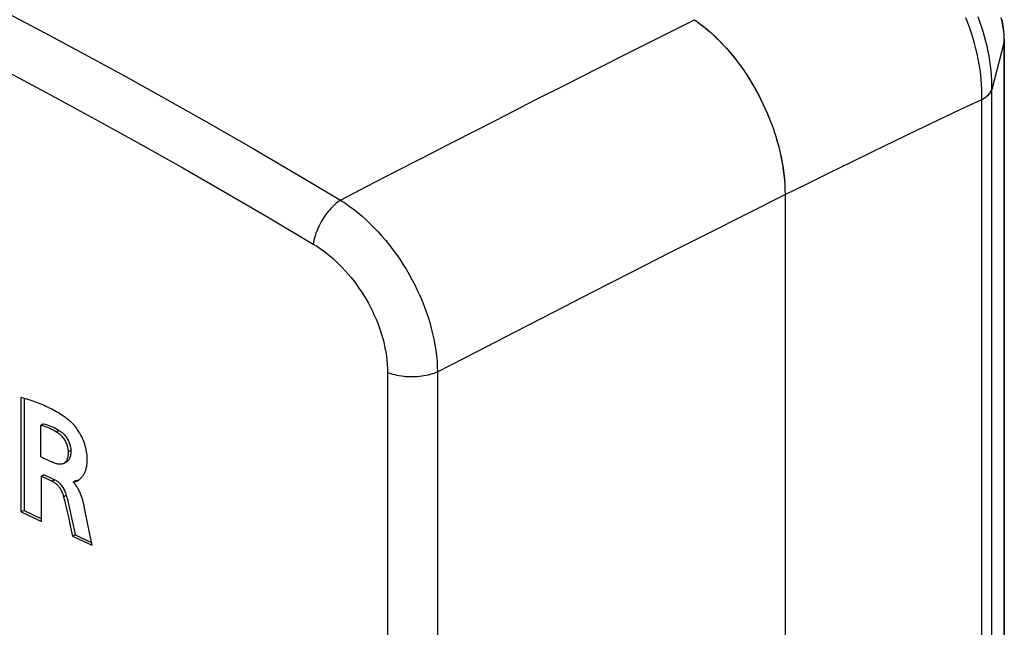
# Model space of a CAD drawing. Units: millimetres. Extents: x -35 to 28, y -64 to 134.
# Drawn here: x -11 to 28, y 84 to 108 of the extents above; entities that cross this region are included whole.
import ezdxf

# ---------------------------------------------------------------- set-up
doc = ezdxf.new("R2010")
doc.units = ezdxf.units.MM
doc.header["$LTSCALE"] = 16.335
doc.layers.get('0').update_dxf_attribs({"linetype": 'CONTINUOUS'})
doc.layers.add('DRAFT', color=7, linetype='CONTINUOUS')
doc.layers.add('RACCORDO', color=7, linetype='CONTINUOUS')

msp = doc.modelspace()

# ---------------------------------------------------------------- linework, layer by layer
at = {"color": 253, "linetype": 'CONTINUOUS'}
for p, q in [((28.477, 107.337), (28.477, 46.957)), ((-8.971, 91.987), (-9.077, 91.934)), ((-8.516, 91.199), (-8.622, 91.146)), ((-9.143, 90.03), (-9.249, 89.977)), ((-8.729, 89.396), (-8.765, 89.378)), ((-8.694, 89.414), (-8.729, 89.396)), ((-8.765, 89.378), (-8.8, 89.361))]:
    msp.add_line(p, q, dxfattribs=at)
at = {"color": 7, "linetype": 'CONTINUOUS'}
for p, q in [((-10.477, 88.765), (-10.477, 93.301)), ((-10.371, 93.268), (-10.371, 88.818)), ((-9.6, 92.258), (-9.706, 92.205)), ((-9.706, 90.945), (-9.706, 92.205)), ((-9.706, 90.945), (-9.247, 90.728)), ((-8.807, 90.68), (-8.701, 90.733)), ((-9.573, 90.234), (-9.679, 90.181)), ((-9.679, 88.385), (-9.679, 90.181)), ((-9.679, 90.181), (-9.249, 89.977)), ((-9.573, 90.234), (-9.143, 90.03)), ((-8.306, 90.009), (-8.412, 89.956)), ((-8.412, 89.929), (-8.412, 89.956)), ((-8.25, 89.997), (-8.238, 90.003)), ((-10.371, 88.818), (-10.477, 88.765)), ((-10.477, 88.765), (-9.679, 88.385)), ((-10.371, 88.818), (-9.679, 88.488)), ((-8.582, 88.944), (-8.436, 88.289)), ((-7.954, 88.845), (-7.983, 88.985)), ((-7.85, 88.336), (-7.954, 88.845)), ((-8.598, 88.486), (-8.524, 88.155)), ((-7.759, 87.879), (-7.85, 88.336)), ((-8.524, 88.155), (-8.447, 87.803)), ((-8.341, 87.856), (-8.447, 87.803)), ((-8.341, 87.856), (-7.693, 87.553)), ((-7.67, 87.439), (-7.759, 87.879)), ((-8.447, 87.803), (-7.67, 87.439))]:
    msp.add_line(p, q, dxfattribs=at)
for points in [[(-8.495, 92.313), (-8.552, 92.363), (-8.61, 92.41), (-8.668, 92.456), (-8.727, 92.5), (-8.786, 92.542), (-8.845, 92.583), (-8.905, 92.622), (-8.965, 92.659), (-9.024, 92.695), (-9.084, 92.729), (-9.144, 92.763), (-9.203, 92.795), (-9.263, 92.827), (-9.322, 92.857), (-9.382, 92.887), (-9.443, 92.916), (-9.505, 92.944), (-9.568, 92.973), (-9.632, 93.001), (-9.697, 93.028), (-9.764, 93.055), (-9.833, 93.082), (-9.904, 93.109), (-9.977, 93.136), (-10.053, 93.163), (-10.132, 93.191), (-10.213, 93.218), (-10.298, 93.245), (-10.386, 93.273), (-10.477, 93.301)], [(-9.706, 92.205), (-9.633, 92.185), (-9.561, 92.162), (-9.489, 92.137), (-9.418, 92.109), (-9.348, 92.078), (-9.279, 92.045), (-9.21, 92.01), (-9.143, 91.973), (-9.077, 91.934)], [(-9.6, 92.258), (-9.528, 92.238), (-9.457, 92.216), (-9.386, 92.191), (-9.316, 92.163), (-9.247, 92.133), (-9.178, 92.101), (-9.109, 92.066), (-9.04, 92.028), (-8.971, 91.987)], [(-8.214, 90.017), (-8.202, 90.024), (-8.19, 90.032), (-8.178, 90.041), (-8.165, 90.051), (-8.152, 90.061), (-8.139, 90.072), (-8.126, 90.084), (-8.113, 90.096), (-8.1, 90.109), (-8.087, 90.123), (-8.073, 90.139), (-8.06, 90.155), (-8.046, 90.172), (-8.033, 90.19), (-8.02, 90.21), (-8.006, 90.231), (-7.993, 90.253), (-7.98, 90.277), (-7.968, 90.302), (-7.955, 90.329), (-7.943, 90.358), (-7.932, 90.389), (-7.921, 90.422), (-7.911, 90.456), (-7.901, 90.493), (-7.892, 90.533), (-7.885, 90.574), (-7.878, 90.619), (-7.873, 90.666), (-7.868, 90.715), (-7.866, 90.768), (-7.865, 90.823), (-7.865, 90.882), (-7.868, 90.943), (-7.873, 91.009), (-7.881, 91.078), (-7.891, 91.152), (-7.904, 91.226), (-7.921, 91.3), (-7.941, 91.375), (-7.963, 91.45), (-7.989, 91.524), (-8.017, 91.597), (-8.048, 91.669), (-8.081, 91.74), (-8.117, 91.809), (-8.155, 91.876), (-8.193, 91.939), (-8.232, 91.999), (-8.271, 92.055), (-8.309, 92.107), (-8.348, 92.155), (-8.385, 92.2), (-8.423, 92.241), (-8.459, 92.279), (-8.495, 92.313)], [(-9.077, 91.934), (-9.046, 91.914), (-9.015, 91.892), (-8.985, 91.869), (-8.955, 91.843), (-8.926, 91.816), (-8.897, 91.788), (-8.87, 91.757), (-8.843, 91.726), (-8.817, 91.693), (-8.792, 91.658), (-8.769, 91.622), (-8.747, 91.586), (-8.727, 91.548), (-8.709, 91.51), (-8.693, 91.472), (-8.678, 91.434), (-8.665, 91.396), (-8.654, 91.358), (-8.644, 91.321), (-8.637, 91.284), (-8.63, 91.248), (-8.626, 91.213), (-8.623, 91.179), (-8.622, 91.146)], [(-8.971, 91.987), (-8.934, 91.963), (-8.899, 91.937), (-8.864, 91.909), (-8.83, 91.879), (-8.797, 91.847), (-8.765, 91.812), (-8.735, 91.777), (-8.706, 91.74), (-8.679, 91.701), (-8.654, 91.661), (-8.631, 91.619), (-8.609, 91.577), (-8.59, 91.534), (-8.574, 91.492), (-8.559, 91.449), (-8.546, 91.406), (-8.536, 91.363), (-8.527, 91.321), (-8.521, 91.279), (-8.517, 91.239), (-8.516, 91.199)], [(-8.622, 91.146), (-8.622, 91.109), (-8.623, 91.073), (-8.625, 91.038), (-8.628, 91.002), (-8.633, 90.968), (-8.639, 90.935), (-8.646, 90.903), (-8.655, 90.872), (-8.666, 90.843), (-8.678, 90.816), (-8.691, 90.791), (-8.706, 90.768), (-8.722, 90.747), (-8.74, 90.728), (-8.758, 90.712), (-8.778, 90.697), (-8.799, 90.684), (-8.807, 90.68)], [(-8.516, 91.199), (-8.516, 91.15), (-8.518, 91.104), (-8.521, 91.06), (-8.527, 91.02), (-8.534, 90.982), (-8.542, 90.947), (-8.553, 90.914), (-8.565, 90.884), (-8.578, 90.856), (-8.594, 90.83), (-8.611, 90.807), (-8.629, 90.786), (-8.649, 90.767), (-8.671, 90.75), (-8.695, 90.736), (-8.701, 90.733)], [(-8.807, 90.68), (-8.821, 90.673), (-8.844, 90.665), (-8.868, 90.658), (-8.893, 90.654), (-8.919, 90.651), (-8.947, 90.65), (-8.974, 90.651), (-9.003, 90.654), (-9.032, 90.658), (-9.062, 90.664), (-9.093, 90.672), (-9.123, 90.681), (-9.154, 90.691), (-9.185, 90.702), (-9.216, 90.714), (-9.247, 90.728)], [(-9.249, 89.977), (-9.229, 89.967), (-9.209, 89.956), (-9.19, 89.944), (-9.17, 89.932), (-9.151, 89.918), (-9.131, 89.904), (-9.112, 89.888), (-9.094, 89.872), (-9.075, 89.855), (-9.057, 89.837), (-9.04, 89.819), (-9.022, 89.799), (-9.006, 89.778), (-8.989, 89.757), (-8.973, 89.734), (-8.956, 89.71), (-8.94, 89.686), (-8.925, 89.659), (-8.91, 89.632), (-8.894, 89.604), (-8.88, 89.574), (-8.865, 89.542), (-8.851, 89.51), (-8.837, 89.475), (-8.824, 89.439), (-8.812, 89.401), (-8.8, 89.361)], [(-9.143, 90.03), (-9.111, 90.014), (-9.08, 89.995), (-9.049, 89.975), (-9.02, 89.952), (-8.99, 89.928), (-8.962, 89.901), (-8.934, 89.872), (-8.907, 89.841), (-8.881, 89.808), (-8.856, 89.773), (-8.832, 89.735), (-8.809, 89.695), (-8.787, 89.654), (-8.766, 89.61), (-8.746, 89.564), (-8.727, 89.516), (-8.71, 89.466), (-8.694, 89.414)], [(-8.412, 89.956), (-8.403, 89.954), (-8.393, 89.954), (-8.384, 89.954), (-8.374, 89.955), (-8.365, 89.957)], [(-7.983, 88.985), (-7.99, 89.02), (-7.998, 89.055), (-8.006, 89.09), (-8.015, 89.125), (-8.023, 89.16), (-8.033, 89.196), (-8.042, 89.232), (-8.053, 89.268), (-8.064, 89.304), (-8.075, 89.339), (-8.088, 89.375), (-8.1, 89.411), (-8.114, 89.447), (-8.128, 89.482), (-8.143, 89.517), (-8.159, 89.552), (-8.175, 89.587), (-8.192, 89.621), (-8.21, 89.655), (-8.229, 89.689), (-8.249, 89.722), (-8.269, 89.755), (-8.291, 89.786), (-8.313, 89.817), (-8.337, 89.847), (-8.361, 89.876), (-8.386, 89.903), (-8.412, 89.929)], [(-8.365, 89.957), (-8.346, 89.962), (-8.336, 89.964), (-8.326, 89.967), (-8.316, 89.97)], [(-8.316, 89.97), (-8.305, 89.974), (-8.294, 89.977), (-8.283, 89.982), (-8.272, 89.986), (-8.261, 89.991), (-8.25, 89.997)], [(-8.306, 90.009), (-8.299, 90.007), (-8.291, 90.006), (-8.284, 90.006), (-8.276, 90.007), (-8.269, 90.008), (-8.261, 90.01), (-8.254, 90.011), (-8.246, 90.013), (-8.238, 90.015), (-8.229, 90.017), (-8.221, 90.02), (-8.212, 90.022), (-8.203, 90.025), (-8.198, 90.027)], [(-8.238, 90.003), (-8.226, 90.009), (-8.214, 90.017)], [(-8.694, 89.414), (-8.666, 89.301), (-8.638, 89.185), (-8.61, 89.066), (-8.582, 88.944)], [(-8.8, 89.361), (-8.778, 89.273), (-8.756, 89.182), (-8.734, 89.089), (-8.712, 88.994), (-8.598, 88.486)], [(-8.436, 88.289), (-8.373, 88.004), (-8.341, 87.856)]]:
    msp.add_lwpolyline(points, dxfattribs=at)
at = {"layer": 'DRAFT', "color": 253, "linetype": 'CONTINUOUS'}
for p, q in [((27.996, -49.84), (27.996, 105.503)), ((27.602, -50.277), (27.602, 105.109))]:
    msp.add_line(p, q, dxfattribs=at)
at = {"layer": 'DRAFT', "color": 7, "linetype": 'CONTINUOUS'}
msp.add_line((19.799, 101.334), (19.799, -54.698), dxfattribs=at)
at = {"layer": 'RACCORDO', "color": 7, "linetype": 'CONTINUOUS'}
for p, q in [((16.205, 108.265), (16.369, 108.148)), ((28.49, 107.501), (28.49, 47.054)), ((28.49, 107.433), (28.49, 107.435)), ((17.764, 106.788), (17.914, 106.595)), ((17.905, 106.608), (18.041, 106.424)), ((18.041, 106.424), (18.174, 106.235)), ((19.172, 104.367), (19.262, 104.133)), ((19.256, 104.149), (19.335, 103.929)), ((19.334, 103.93), (19.407, 103.711)), ((19.786, 101.747), (19.796, 101.524)), ((19.796, 101.539), (19.799, 101.334)), ((19.799, 101.334), (19.799, -54.698))]:
    msp.add_line(p, q, dxfattribs=at)
at = {"layer": 'RACCORDO', "color": 253, "linetype": 'CONTINUOUS'}
for p, q in [((28.476, 107.445), (28.477, 107.337)), ((28.477, 107.337), (27.996, 105.503)), ((4.039, 94.287), (4.039, -60.693)), ((4.11, 94.259), (4.039, 94.287)), ((4.184, 94.233), (4.11, 94.259)), ((6.02, 94.31), (6.02, -60.67))]:
    msp.add_line(p, q, dxfattribs=at)
for points in [[(-29.416, 116.912), (-27.99, 116.355), (-26.578, 115.786), (-25.18, 115.205), (-23.805, 114.619), (-22.445, 114.025), (-21.073, 113.413), (-19.681, 112.776), (-18.277, 112.12), (-16.864, 111.446), (-15.453, 110.759), (-14.034, 110.054), (-12.579, 109.318), (-11.082, 108.547), (-9.549, 107.742), (-7.978, 106.902), (-6.361, 106.022), (-4.706, 105.104), (-3.024, 104.154), (-1.318, 103.175), (0.414, 102.163), (2.173, 101.118)], [(-30.334, 115.091), (-28.917, 114.532), (-27.513, 113.964), (-26.122, 113.388), (-24.755, 112.805), (-23.402, 112.213), (-22.038, 111.601), (-20.652, 110.967), (-19.256, 110.314), (-17.85, 109.643), (-16.446, 108.96), (-15.034, 108.259), (-13.587, 107.526), (-12.097, 106.758), (-10.572, 105.959), (-9.008, 105.123), (-7.4, 104.247), (-5.753, 103.336), (-4.078, 102.392), (-2.381, 101.419), (-0.657, 100.413), (1.095, 99.376)], [(2.173, 101.118), (3.231, 101.665), (4.304, 102.219), (5.394, 102.78), (6.496, 103.346), (7.614, 103.919), (8.757, 104.502), (9.924, 105.097), (11.116, 105.702), (12.34, 106.322), (13.597, 106.956), (14.886, 107.604), (16.205, 108.265)], [(27.603, 105.109), (27.604, 105.301), (27.6, 105.496), (27.591, 105.694), (27.575, 105.893), (27.554, 106.094), (27.528, 106.296), (27.496, 106.499), (27.458, 106.704), (27.414, 106.909), (27.366, 107.114), (27.311, 107.32), (27.252, 107.526), (27.187, 107.731), (27.117, 107.935), (27.042, 108.138), (26.962, 108.34)], [(27.996, 105.503), (27.997, 105.686), (27.992, 105.871), (27.982, 106.058), (27.967, 106.247), (27.946, 106.437), (27.92, 106.629), (27.888, 106.822), (27.852, 107.016), (27.81, 107.211), (27.763, 107.406), (27.71, 107.601), (27.653, 107.796), (27.591, 107.991), (27.524, 108.185), (27.452, 108.378)], [(28.354, 108.356), (28.381, 108.239), (28.404, 108.122), (28.424, 108.007), (28.441, 107.892), (28.454, 107.778), (28.465, 107.665), (28.472, 107.554), (28.476, 107.445)], [(28.477, 107.337), (28.485, 107.375), (28.489, 107.413), (28.49, 107.433)], [(27.602, 105.109), (27.654, 105.136), (27.703, 105.164), (27.749, 105.194), (27.791, 105.225), (27.83, 105.257), (27.865, 105.29), (27.896, 105.324), (27.924, 105.358), (27.948, 105.394), (27.968, 105.429), (27.984, 105.466), (27.996, 105.503)], [(19.799, 101.334), (20.672, 101.768), (21.544, 102.199), (22.414, 102.626), (23.283, 103.049), (24.15, 103.469), (25.016, 103.884), (25.879, 104.296), (26.742, 104.704), (27.602, 105.109)], [(2.173, 101.118), (2.118, 101.08), (2.063, 101.039), (2.007, 100.994), (1.952, 100.946), (1.898, 100.895), (1.843, 100.84), (1.79, 100.784), (1.737, 100.724), (1.686, 100.662), (1.636, 100.598), (1.587, 100.532), (1.539, 100.464), (1.494, 100.394), (1.45, 100.323), (1.408, 100.251), (1.368, 100.178), (1.33, 100.104), (1.294, 100.03), (1.261, 99.955), (1.231, 99.88), (1.203, 99.806), (1.178, 99.732), (1.155, 99.659), (1.136, 99.586), (1.119, 99.515)], [(2.173, 101.118), (2.349, 101.003), (2.522, 100.882), (2.693, 100.754), (2.862, 100.62), (3.028, 100.481), (3.191, 100.335), (3.352, 100.182), (3.511, 100.024), (3.667, 99.86), (3.819, 99.69), (3.968, 99.516), (4.113, 99.336), (4.254, 99.152), (4.391, 98.964), (4.524, 98.771), (4.653, 98.575), (4.776, 98.376), (4.895, 98.173), (5.008, 97.968), (5.116, 97.76), (5.219, 97.55), (5.316, 97.338), (5.408, 97.124), (5.493, 96.909), (5.572, 96.694), (5.645, 96.478), (5.713, 96.261), (5.774, 96.042), (5.828, 95.824), (5.877, 95.604), (5.918, 95.385), (5.953, 95.167), (5.98, 94.949), (6.001, 94.734), (6.014, 94.521), (6.02, 94.31)], [(6.02, 94.31), (7.565, 95.11), (9.106, 95.904), (10.644, 96.695), (12.179, 97.48), (13.71, 98.26), (15.237, 99.036), (16.761, 99.807), (18.282, 100.573), (19.799, 101.334)], [(1.119, 99.515), (1.105, 99.445), (1.095, 99.376)], [(1.095, 99.376), (1.231, 99.291), (1.365, 99.202), (1.497, 99.108), (1.627, 99.009), (1.755, 98.905), (1.881, 98.797), (2.006, 98.684), (2.128, 98.566), (2.248, 98.444), (2.366, 98.318), (2.48, 98.188), (2.592, 98.055), (2.701, 97.918), (2.806, 97.777), (2.908, 97.634), (3.007, 97.488), (3.102, 97.338), (3.192, 97.187), (3.279, 97.034), (3.362, 96.878), (3.441, 96.721), (3.515, 96.562), (3.584, 96.402), (3.649, 96.241), (3.709, 96.08), (3.765, 95.918), (3.815, 95.755), (3.861, 95.591), (3.902, 95.426), (3.938, 95.262), (3.969, 95.097), (3.994, 94.932), (4.014, 94.769), (4.028, 94.607), (4.036, 94.447), (4.039, 94.287)], [(6.02, 94.31), (5.952, 94.28), (5.88, 94.253), (5.806, 94.228), (5.728, 94.205), (5.648, 94.184), (5.565, 94.166), (5.481, 94.151), (5.394, 94.137), (5.307, 94.127), (5.218, 94.119), (5.128, 94.114), (5.038, 94.112), (4.948, 94.112), (4.858, 94.115), (4.769, 94.121), (4.68, 94.129), (4.593, 94.14), (4.507, 94.154), (4.423, 94.17), (4.341, 94.189), (4.261, 94.21), (4.184, 94.233)]]:
    msp.add_lwpolyline(points, dxfattribs=at)
at = {"layer": 'RACCORDO', "color": 7, "linetype": 'CONTINUOUS'}
for points in [[(16.357, 108.157), (16.531, 108.024), (16.693, 107.893), (16.853, 107.754), (17.012, 107.608), (17.168, 107.456), (17.322, 107.297), (17.473, 107.132), (17.62, 106.962), (17.764, 106.788)], [(28.49, 107.501), (28.485, 107.654), (28.474, 107.807), (28.457, 107.96), (28.436, 108.114), (28.408, 108.267)], [(16.507, 108.043), (16.656, 107.923), (16.805, 107.796), (16.952, 107.664), (17.097, 107.526), (17.239, 107.383), (17.38, 107.235), (17.518, 107.082), (17.653, 106.924), (17.785, 106.762)], [(18.165, 106.249), (18.303, 106.042), (18.428, 105.844), (18.549, 105.642), (18.666, 105.435), (18.778, 105.226), (18.884, 105.014), (18.986, 104.8), (19.082, 104.584), (19.172, 104.367)], [(18.285, 106.069), (18.401, 105.887), (18.514, 105.701), (18.623, 105.513), (18.727, 105.322), (18.827, 105.129), (18.923, 104.934), (19.014, 104.737), (19.102, 104.537), (19.184, 104.336)], [(19.402, 103.726), (19.474, 103.491), (19.535, 103.27), (19.59, 103.049), (19.639, 102.828), (19.681, 102.608), (19.717, 102.39), (19.747, 102.173), (19.77, 101.958), (19.786, 101.747)], [(19.465, 103.522), (19.522, 103.319), (19.574, 103.116), (19.621, 102.913), (19.662, 102.71), (19.699, 102.508), (19.729, 102.308), (19.754, 102.108), (19.774, 101.911), (19.788, 101.716)]]:
    msp.add_lwpolyline(points, dxfattribs=at)

doc.saveas('drawing.dxf')
